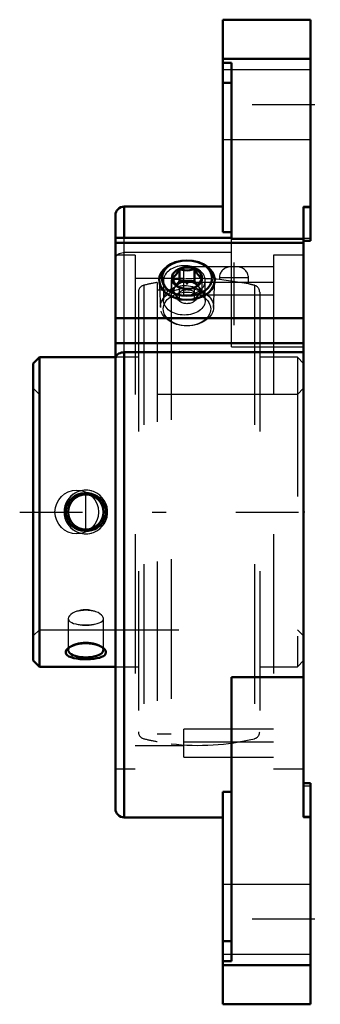
# Model space of a CAD drawing. Units: inches. Extents: x -2.09 to 0.07, y -3.53 to 3.53.
import ezdxf

# ---------------------------------------------------------------- set-up
doc = ezdxf.new("R2010")
doc.units = ezdxf.units.IN
doc.header["$MEASUREMENT"] = 0
doc.linetypes.add('Center', pattern=[1.5, 0.45, -0.5, 0.05, -0.5])
doc.linetypes.add('Dashed', pattern=[2, 1, -1])
for name, color, linetype, lineweight in [('AM_4', 7, 'Continuous', 50), ('AM_5', 3, 'Continuous', 25), ('AM_7', 7, 'Center', 25), ('AM_9', 6, 'Dashed', 25), ('ConnectionPoints', 7, 'Continuous', 50)]:
    doc.layers.add(name, color=color, linetype=linetype, lineweight=lineweight)

# ---------------------------------------------------------------- blocks, each defined once
blk = doc.blocks.new('2_430026_0_in_067666_2')
at = {"layer": 'AM_4'}
for p, q in [((-0.9309, 1.8), (-0.9357, 1.7991)), ((-0.8376, 1.7991), (-0.8424, 1.8)), ((-0.9408, 1.6545), (-0.9408, 1.7424)), ((-0.8325, 1.6545), (-0.8325, 1.7424)), ((-1.086, 1.6581), (-1.0859, 1.6569)), ((-0.9408, 1.6545), (-0.9631, 1.6272)), ((-0.8325, 1.6545), (-0.9408, 1.6545)), ((-0.8103, 1.6272), (-0.8325, 1.6545)), ((-0.6874, 1.6569), (-0.6874, 1.6581))]:
    blk.add_line(p, q, dxfattribs=at)
for points in [[(-0.9949, 1.6761), (-0.9836, 1.6833), (-0.9776, 1.6885), (-0.9713, 1.695), (-0.9626, 1.7058), (-0.9538, 1.7191), (-0.9472, 1.7304), (-0.9408, 1.7424)], [(-0.9408, 1.7424), (-0.9217, 1.7366), (-0.9038, 1.7332), (-0.8847, 1.7321), (-0.8655, 1.7338), (-0.8463, 1.738), (-0.8325, 1.7424)], [(-0.8325, 1.7424), (-0.8213, 1.7219), (-0.8152, 1.7123), (-0.8089, 1.7033), (-0.8002, 1.6929), (-0.7914, 1.6847), (-0.7848, 1.6798), (-0.7784, 1.6761)], [(-0.9408, 1.6098), (-0.9521, 1.617), (-0.9582, 1.6222), (-0.9645, 1.6287), (-0.9731, 1.6395), (-0.9819, 1.6528), (-0.9885, 1.6641), (-0.9949, 1.6761)], [(-0.7784, 1.6761), (-0.7897, 1.6557), (-0.7958, 1.646), (-0.8021, 1.637), (-0.8108, 1.6266), (-0.8195, 1.6184), (-0.8261, 1.6135), (-0.8325, 1.6098)], [(-0.8325, 1.6098), (-0.8463, 1.6054), (-0.8649, 1.6013), (-0.8847, 1.5995), (-0.9032, 1.6005), (-0.9217, 1.604), (-0.9408, 1.6098)]]:
    blk.add_lwpolyline(points, dxfattribs=at)
for centre, major_axis, start_param, end_param in [((-0.8867, 1.6625), (-0.1994, 0), 4.960949, 10.747014), ((-0.8867, 1.5882), (-0.0938, 0), 3.761831, 5.662082)]:
    blk.add_ellipse(centre, major_axis=major_axis, ratio=0.707107, start_param=start_param, end_param=end_param, dxfattribs=at)
for major_axis in [(-0.18, 0), (0.109, 0)]:
    blk.add_ellipse((-0.8867, 1.6766), major_axis=major_axis, ratio=0.707107, dxfattribs=at)
at = {"layer": 'AM_9'}
for p, q in [((-1.0859, 1.6569), (-1.0774, 1.4655)), ((-0.9949, 1.5882), (-0.9949, 1.6761)), ((-0.9631, 1.6272), (-0.9949, 1.5882)), ((-0.7784, 1.5882), (-0.8103, 1.6272)), ((-0.7784, 1.5882), (-0.7784, 1.6761)), ((-0.6959, 1.4655), (-0.6874, 1.6569)), ((-0.9949, 1.5882), (-0.9408, 1.5219)), ((-0.974, 1.5641), (-0.9528, 1.5257)), ((-0.9408, 1.5219), (-0.9408, 1.6098)), ((-0.8325, 1.5219), (-0.8325, 1.6098)), ((-0.8325, 1.5219), (-0.7784, 1.5882)), ((-0.8205, 1.5257), (-0.7993, 1.5641)), ((-0.9408, 1.5219), (-0.8325, 1.5219))]:
    blk.add_line(p, q, dxfattribs=at)
for centre, major_axis, start_param, end_param in [((-0.8867, 1.6625), (-0.1994, 0), 4.463829, 4.960949), ((-0.8867, 1.5882), (-0.0938, 0), 5.662082, 10.045016)]:
    blk.add_ellipse(centre, major_axis=major_axis, ratio=0.707107, start_param=start_param, end_param=end_param, dxfattribs=at)
for centre, major_axis in [((-0.8867, 1.4698), (-0.1909, 0)), ((-0.8867, 1.4556), (0.1702, 0)), ((-0.8867, 1.544), (-0.071, 0))]:
    blk.add_ellipse(centre, major_axis=major_axis, ratio=0.707107, dxfattribs=at)
blk = doc.blocks.new('3_123344_0_in_067666_2')
at = {"layer": 'AM_4'}
for p, q in [((-1.9456, 1.11), (-1.99, 1.0656)), ((-1.99, 1.0656), (-1.99, -1.0656)), ((-1.9456, 1.11), (-1.9456, -1.11)), ((-1.4, 1.11), (-1.9456, 1.11)), ((-1.99, -1.0656), (-1.9456, -1.11)), ((-1.9456, -1.11), (-1.4, -1.11))]:
    blk.add_line(p, q, dxfattribs=at)
for points in [[(-1.5122, 0.0983), (-1.4979, 0.0832), (-1.4859, 0.0661), (-1.4759, 0.045), (-1.4697, 0.0225), (-1.4678, 0.0005), (-1.4696, -0.0215), (-1.4749, -0.0422), (-1.4835, -0.0619), (-1.4955, -0.0802), (-1.5102, -0.0964), (-1.5283, -0.1108), (-1.5484, -0.1222), (-1.5713, -0.1307), (-1.5953, -0.1354), (-1.6207, -0.1361), (-1.6458, -0.1327), (-1.6702, -0.125), (-1.6929, -0.1133), (-1.7129, -0.0981), (-1.7299, -0.0796), (-1.7428, -0.0594), (-1.7518, -0.0372), (-1.7563, -0.0151), (-1.757, 0.0073), (-1.754, 0.0287), (-1.7475, 0.0492), (-1.7376, 0.0685), (-1.7248, 0.0859), (-1.7087, 0.1018), (-1.6902, 0.115), (-1.6687, 0.1256), (-1.6457, 0.1327), (-1.6208, 0.1361), (-1.5957, 0.1354), (-1.5706, 0.1305), (-1.5467, 0.1214), (-1.5286, 0.1111), (-1.5122, 0.0983)], [(-1.4679, -1.0086), (-1.4707, -1.0173), (-1.4771, -1.0254), (-1.4868, -1.0326), (-1.4994, -1.039), (-1.5154, -1.0445), (-1.5337, -1.049), (-1.5551, -1.0525), (-1.578, -1.0548), (-1.6028, -1.0559), (-1.6279, -1.0558), (-1.6531, -1.0543), (-1.6771, -1.0515), (-1.699, -1.0473), (-1.7184, -1.0417), (-1.7339, -1.0351), (-1.7459, -1.0272), (-1.7534, -1.0187), (-1.757, -1.0095), (-1.7565, -1.0002), (-1.7524, -0.9908), (-1.7449, -0.9815), (-1.7388, -0.976)], [(-1.7388, -0.976), (-1.7343, -0.9727), (-1.7203, -0.9642), (-1.7038, -0.9567), (-1.684, -0.9502), (-1.6624, -0.9452), (-1.6384, -0.9419), (-1.6137, -0.9408), (-1.5882, -0.9418), (-1.5635, -0.9451), (-1.5401, -0.9504), (-1.5189, -0.9577), (-1.5009, -0.9663), (-1.4863, -0.976), (-1.4862, -0.9761)], [(-1.4862, -0.9761), (-1.4761, -0.9859), (-1.4698, -0.9961), (-1.468, -1.0024), (-1.4679, -1.0086)]]:
    blk.add_lwpolyline(points, dxfattribs=at)
blk.add_circle((-1.6125, 0), 0.1262, dxfattribs=at)
blk.add_ellipse((-1.6125, -0.9892), major_axis=(-0.1262, 0), ratio=0.422618, start_param=5.903753, end_param=9.802875, dxfattribs=at)
at = {"layer": 'AM_5'}
blk.add_circle((-1.6775, 0), 0.1562, dxfattribs=at)
for radius, start, end in [(0.1563, 75, 15), (0.1562, 345, 285)]:
    blk.add_arc((-1.6125, 0), radius, start, end, dxfattribs=at)
at = {"layer": 'AM_7'}
for p, q in [((-0.55, 1.79), (-0.55, 1.0776)), ((-1.6125, -0.1325), (-1.6125, 0.1325))]:
    blk.add_line(p, q, dxfattribs=at)
at = {"layer": 'AM_9'}
for p, q in [((-0.5249, 1.7576), (-0.5751, 1.7576)), ((-1.1969, 1.6255), (-1.1969, -1.6255)), ((-1.1, 1.6461), (-1.1, -1.6461)), ((-1, 1.6613), (-1, -1.6613)), ((-0.4458, 1.6785), (-0.6542, 1.6785)), ((-0.6542, 1.6785), (-0.6542, 1.6668)), ((-0.4458, 1.6353), (-0.6542, 1.6669)), ((-0.4458, 1.6354), (-0.4458, 1.6785)), ((-0.4031, 1.6255), (-0.4031, -1.6255)), ((-1.235, 1.5769), (-1.235, -1.5769)), ((-1, 1.5899), (-1.1, 1.5899)), ((-0.365, 1.5769), (-0.365, -1.5769)), ((-1.235, 1.11), (-1.4, 1.11)), ((-0.0944, 1.11), (-0.365, 1.11)), ((-0.05, 1.0656), (-0.0944, 1.11)), ((-0.0944, 1.11), (-0.0944, -1.11)), ((-1.9456, 0.8437), (-1.99, 0.8881)), ((-0.05, 0.8881), (-0.0944, 0.8437)), ((-0.0944, 0.8437), (-1.9456, 0.8437)), ((-1.7387, -0.7647), (-1.7387, -0.9892)), ((-1.4863, -0.9892), (-1.4863, -0.7647)), ((-1.99, -0.8881), (-1.9456, -0.8438)), ((-1.9456, -0.8438), (-0.0944, -0.8438)), ((-0.0944, -0.8438), (-0.05, -0.8881)), ((-1.7241, -0.9643), (-1.7386, -0.9759)), ((-1.4862, -0.9761), (-1.5009, -0.9643)), ((-1.4, -1.11), (-1.235, -1.11)), ((-0.365, -1.11), (-0.0944, -1.11)), ((-0.0944, -1.11), (-0.05, -1.0656)), ((-1.1, -1.5899), (-1, -1.5899))]:
    blk.add_line(p, q, dxfattribs=at)
for points in [[(-1.5492, 0.1092), (-1.5666, 0.119), (-1.5855, 0.1256), (-1.6045, 0.1287), (-1.6239, 0.1284), (-1.6418, 0.125), (-1.6589, 0.1188), (-1.6758, 0.1092)], [(-1.6758, -0.1092), (-1.6584, -0.119), (-1.6395, -0.1256), (-1.6205, -0.1287), (-1.6011, -0.1284), (-1.5832, -0.125), (-1.5661, -0.1188), (-1.5492, -0.1092)], [(-1.5492, -0.7121), (-1.5611, -0.7082), (-1.5738, -0.7051), (-1.5929, -0.7022), (-1.6127, -0.7012), (-1.631, -0.7021), (-1.6489, -0.7046), (-1.6628, -0.7079), (-1.6758, -0.7121)], [(-1.6758, -0.7121), (-1.6933, -0.7186), (-1.7084, -0.7264), (-1.7208, -0.7351), (-1.7302, -0.7443), (-1.7362, -0.7537), (-1.7386, -0.763), (-1.7387, -0.7647)], [(-1.7387, -0.7647), (-1.7375, -0.7718), (-1.7329, -0.7799), (-1.725, -0.7871), (-1.714, -0.7934), (-1.7, -0.7987), (-1.6835, -0.8029), (-1.6758, -0.8044)], [(-1.4863, -0.7647), (-1.4875, -0.7573), (-1.4921, -0.748), (-1.5, -0.7388), (-1.511, -0.73), (-1.525, -0.7218), (-1.5415, -0.7147), (-1.5492, -0.7121)], [(-1.5492, -0.8044), (-1.5317, -0.8006), (-1.5166, -0.7957), (-1.5042, -0.7898), (-1.4948, -0.7828), (-1.4888, -0.775), (-1.4864, -0.7664), (-1.4863, -0.7647)], [(-1.6758, -0.8044), (-1.6643, -0.8065), (-1.6453, -0.8088), (-1.6253, -0.81), (-1.6065, -0.8102), (-1.5879, -0.8094), (-1.5706, -0.8078), (-1.5544, -0.8054), (-1.5492, -0.8044)]]:
    blk.add_lwpolyline(points, dxfattribs=at)
for centre, radius, start, end in [((-0.5751, 1.6785), 0.0791, 90, 180), ((-0.5249, 1.6785), 0.0791, 0, 90), ((-1.185, 1.5769), 0.05, 103.72011, 180), ((-0.8, 0), 1.6732, 100.32851, 103.72007), ((-0.8, 0), 1.6733, 84.98801, 96.86486), ((-0.8, 0), 1.6733, 76.27993, 77.78833), ((-0.415, 1.5769), 0.05, 0, 76.27992), ((-1.185, -1.5769), 0.05, 180, 256.27989), ((-0.415, -1.5769), 0.05, 283.72008, 0), ((-0.8, 0), 1.6732, 256.27993, 259.67149), ((-0.8, 0), 1.6732, 263.13514, 283.72007)]:
    blk.add_arc(centre, radius, start, end, dxfattribs=at)
for centre, start_param, end_param in [((-1.6125, -0.7583), 4.187026, 5.237752), ((-1.6125, -0.7583), 1.045433, 2.096159), ((-1.6125, -0.9892), 3.51969, 5.903753)]:
    blk.add_ellipse(centre, major_axis=(-0.1262, 0), ratio=0.422618, start_param=start_param, end_param=end_param, dxfattribs=at)
blk = doc.blocks.new('4_067666h_0_in_067666_2')
at = {"layer": 'AM_4'}
for p, q in [((-0.63, 2.0066), (-0.63, 3.53)), ((0, 3.53), (-0.63, 3.53)), ((0, 1.9451), (0, 3.53)), ((-0.63, 3.2501), (0, 3.2501)), ((-0.567, 3.2207), (-0.63, 3.2207)), ((-0.567, 1.9598), (-0.567, 3.2207)), ((-0.567, 3.0781), (-0.63, 3.0781)), ((-0.63, 2.19), (-1.337, 2.19)), ((-1.337, 2.19), (-1.337, 1.9652)), ((-1.4, -2.127), (-1.4, 2.127)), ((-0.05, 2.186), (0, 2.186)), ((-0.05, -2.186), (-0.05, 2.186)), ((-0.63, 2.0066), (-0.567, 2.0066)), ((-0.567, 1.9652), (-1.4, 1.9652)), ((-1.4, 1.93), (-0.05, 1.93)), ((-0.05, 1.9598), (-0.567, 1.9598)), ((-0.05, 1.9451), (0, 1.9451)), ((-1.4, 1.3898), (-0.05, 1.3898)), ((-1.4, 1.2116), (-0.05, 1.2116)), ((-1.337, 1.1454), (-0.05, 1.1454)), ((-1.337, 1.1454), (-1.337, -2.19)), ((-0.567, -3.2207), (-0.567, -1.185)), ((-0.567, -1.185), (-0.05, -1.185)), ((0, -1.9451), (-0.05, -1.9451)), ((0, -3.53), (0, -1.9451)), ((-0.63, -3.53), (-0.63, -2.0066)), ((-0.567, -2.0066), (-0.63, -2.0066)), ((0, -2.186), (-0.05, -2.186)), ((-1.337, -2.19), (-0.63, -2.19)), ((-0.567, -3.0781), (-0.63, -3.0781)), ((-0.63, -3.2207), (-0.567, -3.2207)), ((-0.63, -3.2501), (0, -3.2501)), ((-0.63, -3.53), (0, -3.53))]:
    blk.add_line(p, q, dxfattribs=at)
blk.add_lwpolyline([(-1.337, 1.1454), (-1.3472, 1.1448), (-1.3574, 1.1429), (-1.3668, 1.1399), (-1.3755, 1.1358), (-1.3831, 1.1308), (-1.3896, 1.1248), (-1.3946, 1.1182), (-1.3981, 1.1108), (-1.4, 1.0995)], dxfattribs=at)
for centre, start, end in [((-1.337, 2.127), 90, 180), ((-1.337, -2.127), 180, 270)]:
    blk.add_arc(centre, 0.063, start, end, dxfattribs=at)
at = {"layer": 'AM_7'}
for p, q in [((0.0315, 2.92), (-0.6615, 2.92)), ((-2.087, 0), (0.07, 0)), ((0.0315, -2.92), (-0.6615, -2.92))]:
    blk.add_line(p, q, dxfattribs=at)
at = {"layer": 'AM_9'}
for p, q in [((0, 3.17), (-0.63, 3.17)), ((-0.63, 2.67), (0, 2.67)), ((-0.05, 2.186), (-0.05, 2.191)), ((0, 2.191), (-0.05, 2.191)), ((-1.337, 1.1454), (-1.337, 1.9652)), ((-0.567, 1.185), (-0.567, 1.9598)), ((-0.05, 1.9624), (0, 1.9624)), ((-1.2591, 1.842), (-1.4, 1.842)), ((-0.567, 1.8612), (-1.337, 1.8612)), ((-1.2591, 1.842), (-1.2591, -1.842)), ((-0.05, 1.842), (-0.267, 1.842)), ((-0.267, 1.842), (-0.267, -1.842)), ((-0.91, 1.5581), (-0.91, 1.7576)), ((-0.5751, 1.7576), (-0.91, 1.7576)), ((-0.267, 1.7576), (-0.5249, 1.7576)), ((-0.91, 1.6732), (-1.2591, 1.6732)), ((-1.0549, 1.6599), (-1.055, 1.5182)), ((-0.91, 1.6484), (-0.267, 1.6484)), ((-0.755, 1.5182), (-0.7551, 1.6599)), ((-0.91, 1.5581), (-0.267, 1.5581)), ((-0.567, 1.185), (-0.05, 1.185)), ((-0.91, -1.7576), (-0.91, -1.5581)), ((-0.267, -1.5581), (-0.91, -1.5581)), ((-1.2591, -1.6732), (-0.91, -1.6732)), ((-0.91, -1.6484), (-0.267, -1.6484)), ((-0.91, -1.7576), (-0.267, -1.7576)), ((-1.4, -1.842), (-1.2591, -1.842)), ((-0.267, -1.842), (-0.05, -1.842)), ((-0.05, -1.9624), (0, -1.9624)), ((-0.05, -2.191), (-0.05, -2.186)), ((-0.05, -2.191), (0, -2.191)), ((0, -2.67), (-0.63, -2.67)), ((-0.63, -3.17), (0, -3.17))]:
    blk.add_line(p, q, dxfattribs=at)
for points in [[(-1.4, 1.8154), (-1.3997, 1.8197), (-1.3978, 1.8274), (-1.394, 1.835), (-1.3886, 1.8417), (-1.3814, 1.8479), (-1.3732, 1.8529), (-1.3637, 1.8569), (-1.3539, 1.8595), (-1.3434, 1.861), (-1.337, 1.8612)], [(-0.7551, 1.6599), (-0.7557, 1.6691), (-0.7574, 1.6783), (-0.7602, 1.6873), (-0.7641, 1.6961), (-0.7692, 1.7047), (-0.7752, 1.7129), (-0.7822, 1.7207), (-0.7902, 1.728), (-0.799, 1.7348), (-0.8087, 1.7411), (-0.8191, 1.7467), (-0.8301, 1.7517), (-0.8417, 1.7559), (-0.8538, 1.7595), (-0.8663, 1.7622), (-0.879, 1.7642), (-0.892, 1.7654), (-0.9051, 1.7658), (-0.9181, 1.7654), (-0.9311, 1.7642), (-0.9439, 1.7622), (-0.9563, 1.7594), (-0.9684, 1.7559), (-0.98, 1.7516), (-0.991, 1.7466), (-1.0014, 1.741), (-1.0111, 1.7348), (-1.0199, 1.7279), (-1.0278, 1.7206), (-1.0349, 1.7128), (-1.0409, 1.7046), (-1.0459, 1.696), (-1.0498, 1.6872), (-1.0526, 1.6782), (-1.0543, 1.669), (-1.0549, 1.6599)], [(-1.0549, 1.6599), (-1.0543, 1.6506), (-1.0526, 1.6415), (-1.0498, 1.6324), (-1.0459, 1.6236), (-1.0409, 1.6151), (-1.0349, 1.6069), (-1.0278, 1.5991), (-1.0199, 1.5917), (-1.0111, 1.5849), (-1.0014, 1.5787), (-0.991, 1.573), (-0.98, 1.568), (-0.9684, 1.5638), (-0.9563, 1.5602), (-0.9439, 1.5574), (-0.9311, 1.5554), (-0.9181, 1.5542), (-0.9051, 1.5538), (-0.905, 1.5538)], [(-0.905, 1.5538), (-0.8919, 1.5542), (-0.879, 1.5554), (-0.8662, 1.5574), (-0.8537, 1.5602), (-0.8416, 1.5638), (-0.83, 1.568), (-0.819, 1.573), (-0.8086, 1.5786), (-0.799, 1.5849), (-0.7902, 1.5917), (-0.7822, 1.599), (-0.7752, 1.6068), (-0.7691, 1.615), (-0.7641, 1.6236), (-0.7602, 1.6324), (-0.7574, 1.6414), (-0.7557, 1.6506), (-0.7551, 1.6598), (-0.7551, 1.6599)]]:
    blk.add_lwpolyline(points, dxfattribs=at)
blk.add_ellipse((-0.905, 1.5182), major_axis=(-0.15, 0), ratio=0.706505, dxfattribs=at)
blk = doc.blocks.new('1_067666_2')
for name in ['4_067666h_0_in_067666_2', '3_123344_0_in_067666_2', '2_430026_0_in_067666_2']:
    blk.add_blockref(name, (0, 0))

msp = doc.modelspace()

# ---------------------------------------------------------------- linework, layer by layer
at = {"layer": 'ConnectionPoints'}
for p in [(-0.8867, 1.6398, 1.6398), (-1.99, 0), (-1.99, 0), (-0.05, 0)]:
    msp.add_point(p, dxfattribs=at)

# ---------------------------------------------------------------- block references
msp.add_blockref('1_067666_2', (0, 0))

doc.saveas('drawing.dxf')
